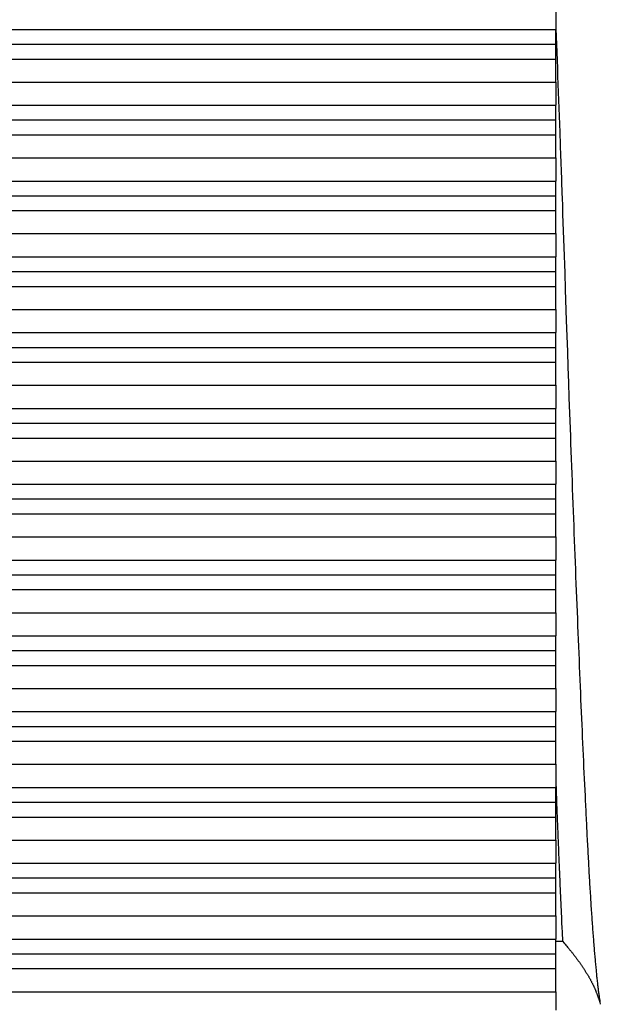
# Model space of a CAD drawing. Units: millimetres. Extents: x 0 to 841, y 0 to 594.
# Drawn here: x 153 to 164, y 347 to 366 of the extents above; entities that cross this region are included whole.
import ezdxf

# ---------------------------------------------------------------- set-up
doc = ezdxf.new("R2010")
doc.units = ezdxf.units.MM
doc.layers.add('SLD-0', color=179, linetype='Continuous')

msp = doc.modelspace()

# ---------------------------------------------------------------- linework, layer by layer
at = {"layer": 'SLD-0'}
for p, q in [((163.444, 365.692), (163.444, 365.349)), ((146.252, 365.349), (163.444, 365.349)), ((163.444, 365.367), (163.455, 365.072)), ((163.444, 365.077), (163.444, 365.349)), ((145.424, 365.077), (163.444, 365.077)), ((163.444, 364.8), (163.444, 365.077)), ((163.455, 365.072), (163.466, 364.777)), ((145.218, 364.8), (163.444, 364.8)), ((163.444, 364.373), (163.444, 364.8)), ((163.466, 364.777), (163.472, 364.63)), ((163.472, 364.63), (163.477, 364.482)), ((145.535, 364.373), (163.444, 364.373)), ((163.444, 364.373), (163.444, 363.943)), ((163.477, 364.482), (163.483, 364.334)), ((163.483, 364.334), (163.488, 364.186)), ((163.488, 364.186), (163.494, 364.037)), ((163.494, 364.037), (163.5, 363.888)), ((145.242, 363.943), (163.444, 363.943)), ((163.444, 363.671), (163.444, 363.943)), ((163.5, 363.888), (163.505, 363.739)), ((144.435, 363.671), (163.444, 363.671)), ((163.444, 363.394), (163.444, 363.671)), ((163.505, 363.739), (163.511, 363.59)), ((163.511, 363.59), (163.516, 363.441)), ((144.258, 363.394), (163.444, 363.394)), ((163.444, 362.967), (163.444, 363.394)), ((163.516, 363.441), (163.519, 363.366)), ((163.519, 363.366), (163.522, 363.291)), ((163.522, 363.291), (163.524, 363.215)), ((163.524, 363.215), (163.527, 363.14)), ((163.527, 363.14), (163.53, 363.065)), ((144.628, 362.967), (163.444, 362.967)), ((163.444, 362.967), (163.444, 362.537)), ((163.53, 363.065), (163.533, 362.989)), ((163.533, 362.989), (163.535, 362.914)), ((163.535, 362.914), (163.538, 362.838)), ((163.538, 362.838), (163.541, 362.762)), ((163.541, 362.762), (163.544, 362.686)), ((144.382, 362.537), (163.444, 362.537)), ((163.444, 362.265), (163.444, 362.537)), ((163.544, 362.686), (163.546, 362.61)), ((163.546, 362.61), (163.549, 362.534)), ((163.549, 362.534), (163.552, 362.458)), ((163.552, 362.458), (163.554, 362.381)), ((163.554, 362.381), (163.557, 362.305)), ((143.6, 362.265), (163.444, 362.265)), ((163.444, 361.988), (163.444, 362.265)), ((163.557, 362.305), (163.56, 362.228)), ((163.56, 362.228), (163.565, 362.074)), ((143.456, 361.988), (163.444, 361.988)), ((163.444, 361.561), (163.444, 361.988)), ((163.565, 362.074), (163.57, 361.92)), ((163.57, 361.92), (163.576, 361.766)), ((163.576, 361.766), (163.581, 361.612)), ((143.88, 361.561), (163.444, 361.561)), ((163.444, 361.561), (163.444, 361.131)), ((163.581, 361.612), (163.587, 361.457)), ((163.587, 361.457), (163.592, 361.302)), ((163.592, 361.302), (163.597, 361.147)), ((143.685, 361.131), (163.444, 361.131)), ((163.444, 360.858), (163.444, 361.131)), ((163.597, 361.147), (163.602, 360.991)), ((163.602, 360.991), (163.608, 360.836)), ((142.933, 360.858), (163.444, 360.858)), ((163.444, 360.582), (163.444, 360.858)), ((163.608, 360.836), (163.618, 360.525)), ((142.822, 360.582), (163.444, 360.582)), ((163.444, 360.155), (163.444, 360.582)), ((163.618, 360.525), (163.638, 359.949)), ((143.301, 360.155), (163.444, 360.155)), ((163.444, 360.155), (163.444, 359.725)), ((163.638, 359.949), (163.648, 359.661)), ((143.159, 359.725), (163.444, 359.725)), ((163.444, 359.452), (163.444, 359.725)), ((163.648, 359.661), (163.658, 359.374)), ((142.442, 359.452), (163.444, 359.452)), ((163.444, 359.176), (163.444, 359.452)), ((163.658, 359.374), (163.668, 359.087)), ((142.368, 359.176), (163.444, 359.176)), ((163.444, 358.749), (163.444, 359.176)), ((163.668, 359.087), (163.678, 358.801)), ((142.899, 358.749), (163.444, 358.749)), ((163.444, 358.749), (163.444, 358.319)), ((163.678, 358.801), (163.688, 358.516)), ((163.688, 358.516), (163.698, 358.232)), ((142.813, 358.319), (163.444, 358.319)), ((163.444, 358.046), (163.444, 358.319)), ((163.698, 358.232), (163.703, 358.09)), ((142.137, 358.046), (163.444, 358.046)), ((163.444, 357.77), (163.444, 358.046)), ((163.703, 358.09), (163.708, 357.948)), ((163.708, 357.948), (163.713, 357.807)), ((163.713, 357.807), (163.718, 357.666)), ((142.099, 357.77), (163.444, 357.77)), ((163.444, 357.343), (163.444, 357.77)), ((163.718, 357.666), (163.723, 357.526)), ((163.723, 357.526), (163.728, 357.385)), ((142.682, 357.343), (163.444, 357.343)), ((163.444, 357.343), (163.444, 356.913)), ((163.728, 357.385), (163.734, 357.245)), ((163.734, 357.245), (163.739, 357.106)), ((163.739, 357.106), (163.744, 356.967)), ((142.654, 356.913), (163.444, 356.913)), ((163.444, 356.64), (163.444, 356.913)), ((163.744, 356.967), (163.749, 356.828)), ((163.749, 356.828), (163.754, 356.69)), ((163.754, 356.69), (163.759, 356.552)), ((142.022, 356.64), (163.444, 356.64)), ((163.444, 356.364), (163.444, 356.64)), ((163.759, 356.552), (163.765, 356.414)), ((142.022, 356.364), (163.444, 356.364)), ((163.444, 355.937), (163.444, 356.364)), ((163.765, 356.414), (163.77, 356.277)), ((163.77, 356.277), (163.775, 356.141)), ((163.775, 356.141), (163.78, 356.005)), ((163.78, 356.005), (163.785, 355.869)), ((142.654, 355.937), (163.444, 355.937)), ((163.444, 355.937), (163.444, 355.507)), ((163.785, 355.869), (163.791, 355.734)), ((163.791, 355.734), (163.796, 355.599)), ((163.796, 355.599), (163.801, 355.465)), ((142.682, 355.507), (163.444, 355.507)), ((163.444, 355.234), (163.444, 355.507)), ((163.801, 355.465), (163.806, 355.332)), ((142.099, 355.234), (163.444, 355.234)), ((163.444, 354.958), (163.444, 355.234)), ((163.806, 355.332), (163.811, 355.199)), ((163.811, 355.199), (163.817, 355.066)), ((163.817, 355.066), (163.822, 354.935)), ((142.137, 354.958), (163.444, 354.958)), ((163.444, 354.53), (163.444, 354.958)), ((163.822, 354.935), (163.827, 354.804)), ((163.827, 354.804), (163.832, 354.673)), ((142.813, 354.53), (163.444, 354.53)), ((163.444, 354.53), (163.444, 354.101)), ((163.832, 354.673), (163.837, 354.543)), ((163.837, 354.543), (163.843, 354.414)), ((163.843, 354.414), (163.848, 354.286)), ((163.848, 354.286), (163.853, 354.158)), ((163.853, 354.158), (163.858, 354.031)), ((142.899, 354.101), (163.444, 354.101)), ((163.444, 353.828), (163.444, 354.101)), ((163.858, 354.031), (163.863, 353.904)), ((142.368, 353.828), (163.444, 353.828)), ((163.444, 353.552), (163.444, 353.828)), ((163.863, 353.904), (163.868, 353.779)), ((163.868, 353.779), (163.874, 353.654)), ((163.874, 353.654), (163.879, 353.53)), ((142.442, 353.552), (163.444, 353.552)), ((163.444, 353.124), (163.444, 353.552)), ((163.879, 353.53), (163.884, 353.407)), ((163.884, 353.407), (163.889, 353.285)), ((163.889, 353.285), (163.894, 353.163)), ((143.159, 353.124), (163.444, 353.124)), ((163.444, 353.124), (163.444, 352.695)), ((163.894, 353.163), (163.899, 353.043)), ((163.899, 353.043), (163.904, 352.923)), ((163.904, 352.923), (163.909, 352.804)), ((143.301, 352.695), (163.444, 352.695)), ((163.444, 352.422), (163.444, 352.695)), ((163.909, 352.804), (163.915, 352.686)), ((163.915, 352.686), (163.92, 352.569)), ((163.92, 352.569), (163.925, 352.453)), ((142.822, 352.422), (163.444, 352.422)), ((163.444, 352.146), (163.444, 352.422)), ((163.925, 352.453), (163.93, 352.338)), ((163.93, 352.338), (163.935, 352.223)), ((142.933, 352.146), (163.444, 352.146)), ((163.444, 351.718), (163.444, 352.146)), ((163.935, 352.223), (163.94, 352.11)), ((163.94, 352.11), (163.945, 351.998)), ((163.945, 351.998), (163.95, 351.886)), ((163.95, 351.886), (163.955, 351.776)), ((163.955, 351.776), (163.96, 351.666)), ((143.685, 351.718), (163.444, 351.718)), ((163.444, 351.718), (163.444, 351.289)), ((163.96, 351.666), (163.965, 351.557)), ((163.965, 351.557), (163.97, 351.45)), ((163.97, 351.45), (163.975, 351.343)), ((143.88, 351.289), (163.444, 351.289)), ((163.444, 351.361), (163.448, 351.258)), ((163.444, 351.016), (163.444, 351.289)), ((163.448, 351.258), (163.45, 351.206)), ((163.45, 351.206), (163.452, 351.155)), ((163.975, 351.343), (163.98, 351.238)), ((163.98, 351.238), (163.985, 351.133)), ((163.452, 351.155), (163.454, 351.103)), ((163.454, 351.103), (163.455, 351.052)), ((163.455, 351.052), (163.457, 351.001)), ((163.985, 351.133), (163.988, 351.082)), ((163.988, 351.082), (163.99, 351.03)), ((163.99, 351.03), (163.993, 350.979)), ((143.456, 351.016), (163.444, 351.016)), ((163.444, 350.74), (163.444, 351.016)), ((163.457, 351.001), (163.459, 350.951)), ((163.459, 350.951), (163.46, 350.925)), ((163.46, 350.925), (163.461, 350.9)), ((163.461, 350.9), (163.462, 350.875)), ((163.462, 350.875), (163.463, 350.85)), ((163.463, 350.85), (163.464, 350.825)), ((163.993, 350.979), (163.995, 350.928)), ((163.995, 350.928), (163.998, 350.877)), ((163.998, 350.877), (164, 350.826)), ((143.6, 350.74), (163.444, 350.74)), ((163.444, 350.312), (163.444, 350.74)), ((163.464, 350.825), (163.465, 350.8)), ((163.465, 350.8), (163.466, 350.775)), ((163.466, 350.775), (163.467, 350.75)), ((163.467, 350.75), (163.468, 350.726)), ((163.468, 350.726), (163.469, 350.701)), ((163.469, 350.701), (163.47, 350.676)), ((163.47, 350.676), (163.471, 350.652)), ((164, 350.826), (164.003, 350.776)), ((164.003, 350.776), (164.005, 350.726)), ((164.005, 350.726), (164.007, 350.677)), ((164.007, 350.677), (164.01, 350.627)), ((163.471, 350.652), (163.472, 350.627)), ((163.472, 350.627), (163.473, 350.603)), ((163.473, 350.603), (163.474, 350.579)), ((163.474, 350.579), (163.475, 350.555)), ((163.475, 350.555), (163.476, 350.53)), ((163.476, 350.53), (163.477, 350.506)), ((163.477, 350.506), (163.478, 350.482)), ((163.478, 350.482), (163.479, 350.458)), ((164.01, 350.627), (164.012, 350.578)), ((164.012, 350.578), (164.015, 350.529)), ((164.015, 350.529), (164.017, 350.481)), ((164.017, 350.481), (164.02, 350.432)), ((144.382, 350.312), (163.444, 350.312)), ((163.444, 350.312), (163.444, 349.883)), ((163.479, 350.458), (163.48, 350.434)), ((163.48, 350.434), (163.481, 350.41)), ((163.481, 350.41), (163.482, 350.387)), ((163.482, 350.387), (163.483, 350.363)), ((163.483, 350.363), (163.484, 350.339)), ((163.484, 350.339), (163.485, 350.316)), ((163.485, 350.316), (163.486, 350.292)), ((164.02, 350.432), (164.022, 350.384)), ((164.022, 350.384), (164.025, 350.337)), ((164.025, 350.337), (164.027, 350.289)), ((163.486, 350.292), (163.487, 350.269)), ((163.487, 350.269), (163.489, 350.222)), ((163.489, 350.222), (163.491, 350.175)), ((163.491, 350.175), (163.492, 350.129)), ((163.492, 350.129), (163.494, 350.083)), ((164.027, 350.289), (164.03, 350.242)), ((164.03, 350.242), (164.032, 350.195)), ((164.032, 350.195), (164.035, 350.149)), ((164.035, 350.149), (164.037, 350.103)), ((163.494, 350.083), (163.496, 350.037)), ((163.496, 350.037), (163.498, 349.991)), ((163.498, 349.991), (163.5, 349.946)), ((163.5, 349.946), (163.502, 349.901)), ((164.037, 350.103), (164.039, 350.057)), ((164.039, 350.057), (164.042, 350.011)), ((164.042, 350.011), (164.044, 349.966)), ((164.044, 349.966), (164.047, 349.921)), ((144.628, 349.883), (163.444, 349.883)), ((163.444, 349.61), (163.444, 349.883)), ((163.502, 349.901), (163.504, 349.856)), ((163.504, 349.856), (163.506, 349.811)), ((163.506, 349.811), (163.508, 349.766)), ((163.508, 349.766), (163.51, 349.721)), ((164.047, 349.921), (164.049, 349.876)), ((164.049, 349.876), (164.052, 349.832)), ((164.052, 349.832), (164.054, 349.787)), ((164.054, 349.787), (164.057, 349.744)), ((144.258, 349.61), (163.444, 349.61)), ((163.444, 349.334), (163.444, 349.61)), ((163.51, 349.721), (163.512, 349.677)), ((163.512, 349.677), (163.514, 349.633)), ((163.514, 349.633), (163.516, 349.589)), ((163.516, 349.589), (163.518, 349.545)), ((164.057, 349.744), (164.059, 349.7)), ((164.059, 349.7), (164.061, 349.657)), ((164.061, 349.657), (164.064, 349.614)), ((164.064, 349.614), (164.066, 349.571)), ((164.066, 349.571), (164.069, 349.529)), ((163.518, 349.545), (163.519, 349.501)), ((163.519, 349.501), (163.521, 349.457)), ((163.521, 349.457), (163.523, 349.414)), ((163.523, 349.414), (163.525, 349.37)), ((164.069, 349.529), (164.071, 349.487)), ((164.071, 349.487), (164.074, 349.445)), ((164.074, 349.445), (164.076, 349.404)), ((164.076, 349.404), (164.079, 349.363)), ((144.435, 349.334), (163.444, 349.334)), ((163.444, 348.906), (163.444, 349.334)), ((163.525, 349.37), (163.527, 349.327)), ((163.527, 349.327), (163.529, 349.284)), ((163.529, 349.284), (163.531, 349.241)), ((163.531, 349.241), (163.533, 349.198)), ((163.533, 349.198), (163.535, 349.155)), ((164.079, 349.363), (164.081, 349.322)), ((164.081, 349.322), (164.084, 349.282)), ((164.084, 349.282), (164.086, 349.242)), ((164.086, 349.242), (164.089, 349.202)), ((164.089, 349.202), (164.091, 349.163)), ((163.535, 349.155), (163.537, 349.112)), ((163.537, 349.112), (163.539, 349.07)), ((163.539, 349.07), (163.541, 349.027)), ((163.541, 349.027), (163.542, 348.985)), ((164.091, 349.163), (164.094, 349.124)), ((164.094, 349.124), (164.096, 349.085)), ((164.096, 349.085), (164.099, 349.046)), ((164.099, 349.046), (164.101, 349.008)), ((145.242, 348.906), (163.444, 348.906)), ((163.444, 348.906), (163.444, 348.477)), ((163.542, 348.985), (163.544, 348.942)), ((163.544, 348.942), (163.546, 348.9)), ((163.546, 348.9), (163.548, 348.858)), ((163.548, 348.858), (163.552, 348.773)), ((164.101, 349.008), (164.104, 348.971)), ((164.104, 348.971), (164.106, 348.933)), ((164.106, 348.933), (164.109, 348.896)), ((164.109, 348.896), (164.112, 348.859)), ((164.112, 348.859), (164.114, 348.823)), ((163.552, 348.773), (163.556, 348.689)), ((163.556, 348.689), (163.56, 348.605)), ((164.114, 348.823), (164.117, 348.787)), ((164.117, 348.787), (164.119, 348.751)), ((164.119, 348.751), (164.122, 348.715)), ((164.122, 348.715), (164.124, 348.68)), ((164.124, 348.68), (164.127, 348.645)), ((145.535, 348.477), (163.444, 348.477)), ((163.444, 348.204), (163.444, 348.477)), ((163.56, 348.605), (163.567, 348.437)), ((164.127, 348.645), (164.13, 348.611)), ((164.13, 348.611), (164.132, 348.577)), ((164.132, 348.577), (164.135, 348.543)), ((164.135, 348.543), (164.137, 348.509)), ((164.137, 348.509), (164.14, 348.476)), ((164.14, 348.476), (164.142, 348.443)), ((163.444, 348.437), (163.567, 348.437)), ((163.567, 348.437), (163.599, 348.401)), ((163.599, 348.401), (163.614, 348.382)), ((163.614, 348.382), (163.63, 348.364)), ((163.63, 348.364), (163.645, 348.346)), ((163.645, 348.346), (163.661, 348.328)), ((163.661, 348.328), (163.668, 348.319)), ((163.668, 348.319), (163.676, 348.31)), ((163.676, 348.31), (163.684, 348.3)), ((163.684, 348.3), (163.691, 348.291)), ((163.691, 348.291), (163.699, 348.282)), ((164.142, 348.443), (164.145, 348.411)), ((164.145, 348.411), (164.148, 348.379)), ((164.148, 348.379), (164.15, 348.347)), ((164.15, 348.347), (164.153, 348.316)), ((164.153, 348.316), (164.155, 348.285)), ((164.155, 348.285), (164.158, 348.254)), ((145.218, 348.204), (163.444, 348.204)), ((163.444, 347.928), (163.444, 348.204)), ((163.699, 348.282), (163.706, 348.273)), ((163.706, 348.273), (163.714, 348.264)), ((163.714, 348.264), (163.721, 348.255)), ((163.721, 348.255), (163.729, 348.246)), ((163.729, 348.246), (163.736, 348.237)), ((163.736, 348.237), (163.743, 348.228)), ((163.743, 348.228), (163.751, 348.218)), ((163.751, 348.218), (163.758, 348.209)), ((163.758, 348.209), (163.765, 348.2)), ((163.765, 348.2), (163.772, 348.191)), ((163.772, 348.191), (163.779, 348.182)), ((163.779, 348.182), (163.786, 348.173)), ((163.786, 348.173), (163.793, 348.164)), ((163.793, 348.164), (163.8, 348.155)), ((163.8, 348.155), (163.807, 348.146)), ((163.807, 348.146), (163.814, 348.136)), ((163.814, 348.136), (163.821, 348.127)), ((163.821, 348.127), (163.828, 348.118)), ((163.828, 348.118), (163.835, 348.109)), ((163.835, 348.109), (163.841, 348.1)), ((164.158, 348.254), (164.16, 348.223)), ((164.16, 348.223), (164.163, 348.193)), ((164.163, 348.193), (164.166, 348.164)), ((164.166, 348.164), (164.168, 348.134)), ((164.168, 348.134), (164.171, 348.105)), ((164.171, 348.105), (164.173, 348.077)), ((145.424, 347.928), (163.444, 347.928)), ((163.444, 347.5), (163.444, 347.928)), ((163.841, 348.1), (163.848, 348.091)), ((163.848, 348.091), (163.855, 348.082)), ((163.855, 348.082), (163.861, 348.072)), ((163.861, 348.072), (163.868, 348.063)), ((163.868, 348.063), (163.875, 348.054)), ((163.875, 348.054), (163.881, 348.045)), ((163.881, 348.045), (163.888, 348.036)), ((163.888, 348.036), (163.894, 348.027)), ((163.894, 348.027), (163.9, 348.018)), ((163.9, 348.018), (163.907, 348.009)), ((163.907, 348.009), (163.913, 347.999)), ((163.913, 347.999), (163.919, 347.99)), ((163.919, 347.99), (163.926, 347.981)), ((163.926, 347.981), (163.932, 347.972)), ((163.932, 347.972), (163.938, 347.963)), ((163.938, 347.963), (163.944, 347.954)), ((163.944, 347.954), (163.95, 347.944)), ((163.95, 347.944), (163.956, 347.935)), ((163.956, 347.935), (163.962, 347.926)), ((163.962, 347.926), (163.968, 347.917)), ((164.173, 348.077), (164.176, 348.048)), ((164.176, 348.048), (164.178, 348.021)), ((164.178, 348.021), (164.181, 347.993)), ((164.181, 347.993), (164.184, 347.966)), ((164.184, 347.966), (164.186, 347.939)), ((164.186, 347.939), (164.189, 347.913)), ((163.968, 347.917), (163.974, 347.908)), ((163.974, 347.908), (163.98, 347.899)), ((163.98, 347.899), (163.986, 347.89)), ((163.986, 347.89), (163.991, 347.88)), ((163.991, 347.88), (163.997, 347.871)), ((163.997, 347.871), (164.003, 347.862)), ((164.003, 347.862), (164.009, 347.853)), ((164.009, 347.853), (164.014, 347.844)), ((164.014, 347.844), (164.02, 347.835)), ((164.02, 347.835), (164.025, 347.826)), ((164.025, 347.826), (164.031, 347.816)), ((164.031, 347.816), (164.036, 347.807)), ((164.036, 347.807), (164.042, 347.798)), ((164.042, 347.798), (164.047, 347.789)), ((164.047, 347.789), (164.053, 347.78)), ((164.053, 347.78), (164.058, 347.771)), ((164.058, 347.771), (164.063, 347.762)), ((164.063, 347.762), (164.068, 347.752)), ((164.068, 347.752), (164.073, 347.743)), ((164.073, 347.743), (164.079, 347.734)), ((164.189, 347.913), (164.191, 347.886)), ((164.191, 347.886), (164.194, 347.861)), ((164.194, 347.861), (164.196, 347.835)), ((164.196, 347.835), (164.199, 347.81)), ((164.199, 347.81), (164.201, 347.785)), ((164.201, 347.785), (164.204, 347.761)), ((164.204, 347.761), (164.207, 347.737)), ((164.207, 347.737), (164.209, 347.714)), ((164.079, 347.734), (164.084, 347.725)), ((164.084, 347.725), (164.089, 347.716)), ((164.089, 347.716), (164.094, 347.707)), ((164.094, 347.707), (164.098, 347.698)), ((164.098, 347.698), (164.103, 347.688)), ((164.103, 347.688), (164.108, 347.679)), ((164.108, 347.679), (164.113, 347.67)), ((164.113, 347.67), (164.117, 347.661)), ((164.117, 347.661), (164.122, 347.652)), ((164.122, 347.652), (164.127, 347.643)), ((164.127, 347.643), (164.131, 347.634)), ((164.131, 347.634), (164.136, 347.624)), ((164.136, 347.624), (164.14, 347.615)), ((164.14, 347.615), (164.144, 347.606)), ((164.144, 347.606), (164.149, 347.597)), ((164.149, 347.597), (164.153, 347.588)), ((164.153, 347.588), (164.157, 347.579)), ((164.157, 347.579), (164.161, 347.569)), ((164.161, 347.569), (164.165, 347.56)), ((164.165, 347.56), (164.169, 347.551)), ((164.209, 347.714), (164.212, 347.69)), ((164.212, 347.69), (164.214, 347.667)), ((164.214, 347.667), (164.217, 347.645)), ((164.217, 347.645), (164.219, 347.622)), ((164.219, 347.622), (164.222, 347.6)), ((164.222, 347.6), (164.225, 347.579)), ((164.225, 347.579), (164.227, 347.558)), ((164.227, 347.558), (164.23, 347.537)), ((146.252, 347.5), (163.444, 347.5)), ((163.444, 347.5), (163.444, 347.157)), ((164.169, 347.551), (164.173, 347.542)), ((164.173, 347.542), (164.177, 347.533)), ((164.177, 347.533), (164.18, 347.524)), ((164.18, 347.524), (164.184, 347.515)), ((164.184, 347.515), (164.188, 347.505)), ((164.188, 347.505), (164.191, 347.496)), ((164.191, 347.496), (164.195, 347.487)), ((164.195, 347.487), (164.198, 347.478)), ((164.198, 347.478), (164.202, 347.469)), ((164.202, 347.469), (164.205, 347.459)), ((164.205, 347.459), (164.208, 347.45)), ((164.208, 347.45), (164.212, 347.441)), ((164.212, 347.441), (164.215, 347.432)), ((164.215, 347.432), (164.218, 347.423)), ((164.218, 347.423), (164.221, 347.414)), ((164.221, 347.414), (164.224, 347.404)), ((164.224, 347.404), (164.227, 347.395)), ((164.227, 347.395), (164.231, 347.386)), ((164.23, 347.537), (164.232, 347.517)), ((164.231, 347.386), (164.234, 347.377)), ((164.232, 347.517), (164.235, 347.497)), ((164.234, 347.377), (164.24, 347.358)), ((164.235, 347.497), (164.237, 347.477)), ((164.237, 347.477), (164.24, 347.458)), ((164.24, 347.458), (164.242, 347.439)), ((164.242, 347.439), (164.245, 347.421)), ((164.245, 347.421), (164.247, 347.403)), ((164.247, 347.403), (164.25, 347.386)), ((164.25, 347.386), (164.253, 347.369)), ((164.24, 347.358), (164.246, 347.34)), ((164.246, 347.34), (164.252, 347.322)), ((164.252, 347.322), (164.257, 347.303)), ((164.253, 347.369), (164.258, 347.335)), ((164.257, 347.303), (164.269, 347.267)), ((164.258, 347.335), (164.263, 347.303)), ((164.263, 347.303), (164.268, 347.271))]:
    msp.add_line(p, q, dxfattribs=at)

doc.saveas('drawing.dxf')
